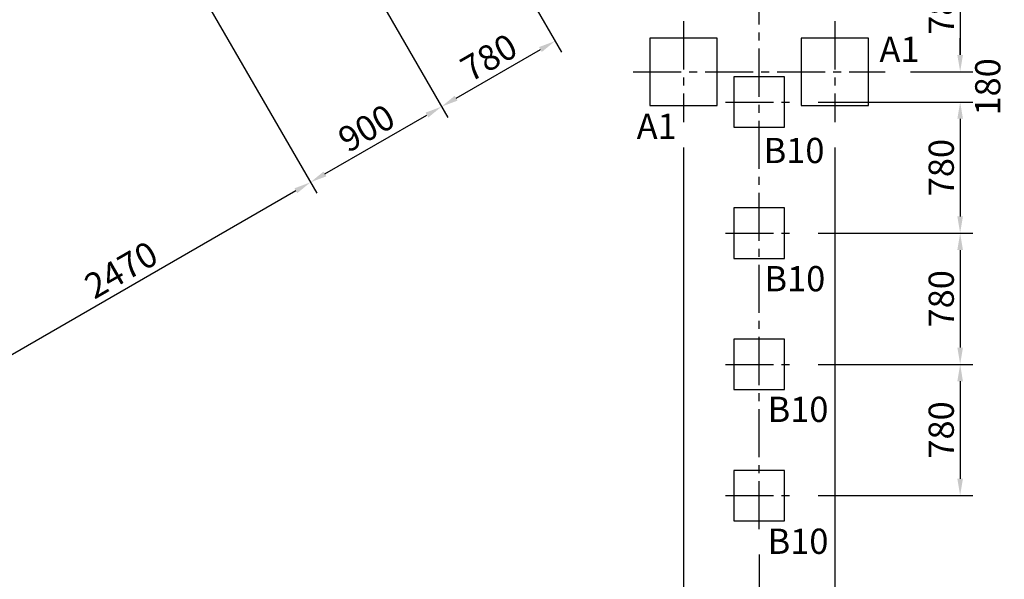
# Model space of a CAD drawing. Units: millimetres. Extents: x 0 to 21000, y 0 to 14850.
# Drawn here: x 4196 to 10050, y 5441 to 8768 of the extents above; entities that cross this region are included whole.
import ezdxf

# ---------------------------------------------------------------- set-up
doc = ezdxf.new("R2010")
doc.units = ezdxf.units.MM
doc.header["$LTSCALE"] = 15
doc.linetypes.add('CENTER2', pattern=[28.575, 19.05, -3.175, 3.175, -3.175])
doc.layers.get('DEFPOINTS').update_dxf_attribs({"lineweight": 50})
doc.layers.add('FOUND', color=71, linetype='Continuous')
doc.layers.add('P_1CENTER', color=2, linetype='CENTER2')
doc.layers.add('P_2DIM', color=6, linetype='Continuous', lineweight=25)
doc.styles.add('BIGFONT', font='simplex.shx', dxfattribs={"bigfont": 'bigfont.shx'})
doc.dimstyles.new('DIMBIGFONT$0', dxfattribs={"dimscale": 50, "dimtxt": 3, "dimasz": 2, "dimexe": 1.5, "dimexo": 3, "dimgap": 0.75, "dimtad": 1, "dimdec": 0, "dimdsep": 46, "dimtxsty": 'BIGFONT', "dimcen": 0, "dimclrd": 256, "dimclre": 256, "dimclrt": 230, "dimadec": 0, "dimazin": 0, "dimtfac": 0.6, "dimtdec": 0, "dimtofl": 0, "dimtmove": 2, "dimatfit": 3, "dimfxl": 1, "dimtvp": 1, "dimtolj": 1, "dimarcsym": 0})

# ---------------------------------------------------------------- blocks, each defined once
blk = doc.blocks.new('*D43')
at = {"layer": 'DEFPOINTS', "color": 0}
for p in [(5954.7, 9548.7), (5175.2, 9098.7), (6703.9, 8251)]:
    blk.add_point(p, dxfattribs=at)
at = {"layer": 'P_2DIM', "lineweight": -2}
for p, q in [((6029.7, 9418.8), (6741.4, 8186)), ((5250.2, 8968.8), (5962, 7736)), ((6011.1, 7851), (6617.3, 8201))]:
    blk.add_line(p, q, dxfattribs=at)
at = {"layer": 'P_2DIM'}
for points in [[(6625.6, 8186.6), (6609, 8215.4), (6703.9, 8251)], [(6002.8, 7865.4), (6019.4, 7836.6), (5924.5, 7801)]]:
    blk.add_solid(points, dxfattribs=at)
at = {"layer": 'P_2DIM', "color": 230, "insert": (6257.9, 8123.4), "char_height": 150, "attachment_point": 5, "rotation": 30, "style": 'BIGFONT'}
blk.add_mtext('\\A1;900', dxfattribs=at)
blk = doc.blocks.new('*D44')
at = {"layer": 'DEFPOINTS', "color": 0}
for p in [(5175.2, 9098.7), (2641.2, 8547.9), (3785.4, 6566)]:
    blk.add_point(p, dxfattribs=at)
at = {"layer": 'P_2DIM', "lineweight": -2}
for p, q in [((5250.2, 8968.8), (5962, 7736)), ((2716.2, 8418), (3822.9, 6501)), ((5837.9, 7751), (3872, 6616))]:
    blk.add_line(p, q, dxfattribs=at)
at = {"layer": 'P_2DIM'}
for points in [[(5846.2, 7736.6), (5829.6, 7765.4), (5924.5, 7801)], [(3863.7, 6630.4), (3880.3, 6601.6), (3785.4, 6566)]]:
    blk.add_solid(points, dxfattribs=at)
at = {"layer": 'P_2DIM', "color": 230, "insert": (4798.7, 7280.9), "char_height": 150, "attachment_point": 5, "rotation": 30, "style": 'BIGFONT'}
blk.add_mtext('\\A1;2470', dxfattribs=at)
blk = doc.blocks.new('*D45')
at = {"layer": 'DEFPOINTS', "color": 0}
for p in [(4765.4, 9208.5), (2641.2, 8547.9), (2066.8, 7650.5)]:
    blk.add_point(p, dxfattribs=at)
at = {"layer": 'P_2DIM', "lineweight": -2}
for p, q in [((4635.5, 9133.5), (2001.8, 7613)), ((2511.3, 8472.9), (1756.8, 8037.3)), ((1871.8, 7988.2), (2016.8, 7737.1))]:
    blk.add_line(p, q, dxfattribs=at)
at = {"layer": 'P_2DIM'}
for points in [[(1886.2, 7996.6), (1857.4, 7979.9), (1821.8, 8074.8)], [(2002.4, 7728.7), (2031.2, 7745.4), (2066.8, 7650.5)]]:
    blk.add_solid(points, dxfattribs=at)
at = {"layer": 'P_2DIM', "color": 230, "insert": (2041.7, 7918.9), "char_height": 150, "attachment_point": 5, "rotation": 300, "style": 'BIGFONT'}
blk.add_mtext('\\A1;490', dxfattribs=at)
blk = doc.blocks.new('*D46')
at = {"layer": 'DEFPOINTS', "color": 0}
for p in [(4315.4, 9988), (2641.2, 8547.9), (1616.8, 8429.9)]:
    blk.add_point(p, dxfattribs=at)
at = {"layer": 'P_2DIM', "lineweight": -2}
for p, q in [((4185.5, 9913), (1551.8, 8392.4)), ((2511.3, 8472.9), (1756.8, 8037.3)), ((1771.8, 8161.4), (1666.8, 8343.3))]:
    blk.add_line(p, q, dxfattribs=at)
at = {"layer": 'P_2DIM'}
for points in [[(1681.2, 8351.6), (1652.4, 8335), (1616.8, 8429.9)], [(1757.4, 8153.1), (1786.2, 8169.8), (1821.8, 8074.8)]]:
    blk.add_solid(points, dxfattribs=at)
at = {"layer": 'P_2DIM', "color": 230, "insert": (1819.5, 8311.4), "char_height": 150, "attachment_point": 5, "rotation": 300, "style": 'BIGFONT'}
blk.add_mtext('\\A1;410', dxfattribs=at)
blk = doc.blocks.new('*D64')
at = {"layer": 'DEFPOINTS', "color": 0}
for p in [(8142.9, 8158.5), (8592.9, 5738.5), (8592.9, 4989.7)]:
    blk.add_point(p, dxfattribs=at)
at = {"layer": 'P_2DIM', "lineweight": -2}
for p, q in [((8142.9, 8008.5), (8142.9, 4914.7)), ((8592.9, 5588.5), (8592.9, 4914.7)), ((8242.9, 4989.7), (8492.9, 4989.7))]:
    blk.add_line(p, q, dxfattribs=at)
at = {"layer": 'P_2DIM'}
for points in [[(8242.9, 5006.4), (8242.9, 4973), (8142.9, 4989.7)], [(8492.9, 4973), (8492.9, 5006.4), (8592.9, 4989.7)]]:
    blk.add_solid(points, dxfattribs=at)
at = {"layer": 'P_2DIM', "color": 230, "insert": (8367.9, 5112.4), "char_height": 150, "attachment_point": 5, "style": 'BIGFONT'}
blk.add_mtext('\\A1;450', dxfattribs=at)
blk = doc.blocks.new('*D65')
at = {"layer": 'DEFPOINTS', "color": 0}
for p in [(9042.9, 8158.5), (8592.9, 5738.5), (9042.9, 4989.7)]:
    blk.add_point(p, dxfattribs=at)
at = {"layer": 'P_2DIM', "lineweight": -2}
for p, q in [((9042.9, 8008.5), (9042.9, 4914.7)), ((8592.9, 5588.5), (8592.9, 4914.7)), ((8692.9, 4989.7), (8942.9, 4989.7))]:
    blk.add_line(p, q, dxfattribs=at)
at = {"layer": 'P_2DIM'}
for points in [[(8692.9, 5006.4), (8692.9, 4973), (8592.9, 4989.7)], [(8942.9, 4973), (8942.9, 5006.4), (9042.9, 4989.7)]]:
    blk.add_solid(points, dxfattribs=at)
at = {"layer": 'P_2DIM', "color": 230, "insert": (8808.6, 5112.4), "char_height": 150, "attachment_point": 5, "style": 'BIGFONT'}
blk.add_mtext('\\A1;450', dxfattribs=at)
blk = doc.blocks.new('*D66')
at = {"layer": 'DEFPOINTS', "color": 0}
for p in [(8942.9, 9238.1), (9342.9, 8458.5), (9787.9, 8458.5)]:
    blk.add_point(p, dxfattribs=at)
at = {"layer": 'P_2DIM', "lineweight": -2}
for p, q in [((9092.9, 9238.1), (9862.9, 9238.1)), ((9787.9, 9138.1), (9787.9, 8558.5)), ((9492.9, 8458.5), (9862.9, 8458.5))]:
    blk.add_line(p, q, dxfattribs=at)
at = {"layer": 'P_2DIM'}
for points in [[(9804.5, 9138.1), (9771.2, 9138.1), (9787.9, 9238.1)], [(9771.2, 8558.5), (9804.5, 8558.5), (9787.9, 8458.5)]]:
    blk.add_solid(points, dxfattribs=at)
at = {"layer": 'P_2DIM', "color": 230, "insert": (9675.4, 8848.3), "char_height": 150, "attachment_point": 5, "rotation": 90, "style": 'BIGFONT'}
blk.add_mtext('\\A1;780', dxfattribs=at)
blk = doc.blocks.new('*D67')
at = {"layer": 'DEFPOINTS', "color": 0}
for p in [(9342.9, 8458.5), (8792.9, 8278.5), (9787.9, 8278.5)]:
    blk.add_point(p, dxfattribs=at)
at = {"layer": 'P_2DIM', "lineweight": -2}
for p, q in [((9787.9, 8558.5), (9787.9, 8658.5)), ((9492.9, 8458.5), (9862.9, 8458.5)), ((8942.9, 8278.5), (9862.9, 8278.5)), ((9787.9, 8178.5), (9787.9, 8078.5))]:
    blk.add_line(p, q, dxfattribs=at)
at = {"layer": 'P_2DIM'}
for points in [[(9771.2, 8558.5), (9804.5, 8558.5), (9787.9, 8458.5)], [(9804.5, 8178.5), (9771.2, 8178.5), (9787.9, 8278.5)]]:
    blk.add_solid(points, dxfattribs=at)
at = {"layer": 'P_2DIM', "color": 230, "insert": (9952, 8368.5), "char_height": 150, "attachment_point": 5, "rotation": 90, "style": 'BIGFONT'}
blk.add_mtext('\\A1;180', dxfattribs=at)
blk = doc.blocks.new('*D68')
at = {"layer": 'DEFPOINTS', "color": 0}
for p in [(8792.9, 8278.5), (8792.9, 7498.5), (9787.9, 7498.5)]:
    blk.add_point(p, dxfattribs=at)
at = {"layer": 'P_2DIM', "lineweight": -2}
for p, q in [((8942.9, 8278.5), (9862.9, 8278.5)), ((9787.9, 8178.5), (9787.9, 7598.5)), ((8942.9, 7498.5), (9862.9, 7498.5))]:
    blk.add_line(p, q, dxfattribs=at)
at = {"layer": 'P_2DIM'}
for points in [[(9804.5, 8178.5), (9771.2, 8178.5), (9787.9, 8278.5)], [(9771.2, 7598.5), (9804.5, 7598.5), (9787.9, 7498.5)]]:
    blk.add_solid(points, dxfattribs=at)
at = {"layer": 'P_2DIM', "color": 230, "insert": (9675.4, 7888.5), "char_height": 150, "attachment_point": 5, "rotation": 90, "style": 'BIGFONT'}
blk.add_mtext('\\A1;780', dxfattribs=at)
blk = doc.blocks.new('*D69')
at = {"layer": 'DEFPOINTS', "color": 0}
for p in [(8792.9, 7498.5), (8792.9, 6718.5), (9787.9, 6718.5)]:
    blk.add_point(p, dxfattribs=at)
at = {"layer": 'P_2DIM', "lineweight": -2}
for p, q in [((8942.9, 7498.5), (9862.9, 7498.5)), ((9787.9, 7398.5), (9787.9, 6818.5)), ((8942.9, 6718.5), (9862.9, 6718.5))]:
    blk.add_line(p, q, dxfattribs=at)
at = {"layer": 'P_2DIM'}
for points in [[(9804.5, 7398.5), (9771.2, 7398.5), (9787.9, 7498.5)], [(9771.2, 6818.5), (9804.5, 6818.5), (9787.9, 6718.5)]]:
    blk.add_solid(points, dxfattribs=at)
at = {"layer": 'P_2DIM', "color": 230, "insert": (9675.4, 7108.5), "char_height": 150, "attachment_point": 5, "rotation": 90, "style": 'BIGFONT'}
blk.add_mtext('\\A1;780', dxfattribs=at)
blk = doc.blocks.new('*D70')
at = {"layer": 'DEFPOINTS', "color": 0}
for p in [(8792.9, 6718.5), (8792.9, 5938.5), (9787.9, 5938.5)]:
    blk.add_point(p, dxfattribs=at)
at = {"layer": 'P_2DIM', "lineweight": -2}
for p, q in [((8942.9, 6718.5), (9862.9, 6718.5)), ((9787.9, 6618.5), (9787.9, 6038.5)), ((8942.9, 5938.5), (9862.9, 5938.5))]:
    blk.add_line(p, q, dxfattribs=at)
at = {"layer": 'P_2DIM'}
for points in [[(9804.5, 6618.5), (9771.2, 6618.5), (9787.9, 6718.5)], [(9771.2, 6038.5), (9804.5, 6038.5), (9787.9, 5938.5)]]:
    blk.add_solid(points, dxfattribs=at)
at = {"layer": 'P_2DIM', "color": 230, "insert": (9675.4, 6328.5), "char_height": 150, "attachment_point": 5, "rotation": 90, "style": 'BIGFONT'}
blk.add_mtext('\\A1;780', dxfattribs=at)
blk = doc.blocks.new('*D71')
at = {"layer": 'DEFPOINTS', "color": 0}
for p in [(8142.9, 8158.5), (9042.9, 8158.5), (9042.9, 4660.3)]:
    blk.add_point(p, dxfattribs=at)
at = {"layer": 'P_2DIM', "lineweight": -2}
for p, q in [((8142.9, 8008.5), (8142.9, 4585.3)), ((9042.9, 8008.5), (9042.9, 4585.3)), ((8242.9, 4660.3), (8942.9, 4660.3))]:
    blk.add_line(p, q, dxfattribs=at)
at = {"layer": 'P_2DIM'}
for points in [[(8242.9, 4676.9), (8242.9, 4643.6), (8142.9, 4660.3)], [(8942.9, 4643.6), (8942.9, 4676.9), (9042.9, 4660.3)]]:
    blk.add_solid(points, dxfattribs=at)
at = {"layer": 'P_2DIM', "color": 230, "insert": (8592.9, 4772.8), "char_height": 150, "attachment_point": 5, "style": 'BIGFONT'}
blk.add_mtext('\\A1;900', dxfattribs=at)
blk = doc.blocks.new('*D72')
at = {"layer": 'DEFPOINTS', "color": 0}
for p in [(6429.7, 10284.9), (5954.7, 9548.7), (7379, 8640.7)]:
    blk.add_point(p, dxfattribs=at)
at = {"layer": 'P_2DIM', "lineweight": -2}
for p, q in [((6504.7, 10155), (7416.5, 8575.8)), ((6029.7, 9418.8), (6741.4, 8186)), ((6790.5, 8301), (7292.4, 8590.7))]:
    blk.add_line(p, q, dxfattribs=at)
at = {"layer": 'P_2DIM'}
for points in [[(7300.7, 8576.3), (7284, 8605.2), (7379, 8640.7)], [(6782.2, 8315.4), (6798.8, 8286.6), (6703.9, 8251)]]:
    blk.add_solid(points, dxfattribs=at)
at = {"layer": 'P_2DIM', "color": 3, "insert": (6985.2, 8543.3), "char_height": 150, "attachment_point": 5, "rotation": 30, "style": 'BIGFONT'}
blk.add_mtext('\\A1;780', dxfattribs=at)
blk = doc.blocks.new('*D73')
at = {"layer": 'DEFPOINTS', "color": 0}
for p in [(4315.4, 9988), (4765.4, 9208.5), (1809.7, 7502.1)]:
    blk.add_point(p, dxfattribs=at)
at = {"layer": 'P_2DIM', "lineweight": -2}
for p, q in [((4185.5, 9913), (1294.8, 8244)), ((4635.5, 9133.5), (1744.8, 7464.6)), ((1409.7, 8194.9), (1759.7, 7588.7))]:
    blk.add_line(p, q, dxfattribs=at)
at = {"layer": 'P_2DIM'}
for points in [[(1424.2, 8203.2), (1395.3, 8186.5), (1359.7, 8281.5)], [(1745.3, 7580.3), (1774.2, 7597), (1809.7, 7502.1)]]:
    blk.add_solid(points, dxfattribs=at)
at = {"layer": 'P_2DIM', "color": 230, "insert": (1682.2, 7948), "char_height": 150, "attachment_point": 5, "rotation": 300, "style": 'BIGFONT'}
blk.add_mtext('\\A1;900', dxfattribs=at)

msp = doc.modelspace()

# ---------------------------------------------------------------- linework, layer by layer
at = {"layer": 'FOUND'}
for points in [[(7942.9, 8658.5), (7942.9, 8258.5), (8342.9, 8258.5), (8342.9, 8658.5)], [(8842.9, 8658.5), (8842.9, 8258.5), (9242.9, 8258.5), (9242.9, 8658.5)], [(8742.9, 8428.5), (8442.9, 8428.5), (8442.9, 8128.5), (8742.9, 8128.5)], [(8742.9, 7648.5), (8442.9, 7648.5), (8442.9, 7348.5), (8742.9, 7348.5)], [(8742.9, 6868.5), (8442.9, 6868.5), (8442.9, 6568.5), (8742.9, 6568.5)], [(8742.9, 6088.5), (8442.9, 6088.5), (8442.9, 5788.5), (8742.9, 5788.5)]]:
    msp.add_lwpolyline(points, close=True, dxfattribs=at)
at = {"layer": 'P_1CENTER'}
for p, q in [((8592.9, 5738.5), (8592.9, 9587.8)), ((8142.9, 8758.5), (8142.9, 8158.5)), ((9042.9, 8758.5), (9042.9, 8158.5)), ((7842.9, 8458.5), (9342.9, 8458.5)), ((8392.9, 8278.5), (8792.9, 8278.5)), ((8392.9, 7498.5), (8792.9, 7498.5)), ((8392.9, 6718.5), (8792.9, 6718.5)), ((8392.9, 5938.5), (8792.9, 5938.5))]:
    msp.add_line(p, q, dxfattribs=at)

# ---------------------------------------------------------------- texts
at = {"layer": 'FOUND', "style": 'BIGFONT'}
for s, p in [('A1', (9308.1, 8516.9)), ('A1', (7864.6, 8059.5)), ('B10', (8619.5, 7915.3)), ('B10', (8624.3, 7153)), ('B10', (8643.1, 6376.1)), ('B10', (8643.1, 5591.8))]:
    msp.add_text(s, height=150, dxfattribs=at).set_placement(p)

# ---------------------------------------------------------------- dimensions: what is measured, and where the dimension line sits
at = {"layer": 'P_2DIM'}
dim = msp.add_linear_dim(base=(7379, 8640.7), p1=(5954.7, 9548.7), p2=(6429.7, 10284.9), angle=30, dimstyle='DIMBIGFONT$0', override={"dimrnd": 10, "dimclrt": 3}, dxfattribs=at)
dim.commit()
dim.dimension.update_dxf_attribs({"geometry": '*D72', "text_midpoint": (6985.2, 8543.3)})
for base, p1, p2, angle, picture, middle in [((1809.7, 7502.1), (4315.4, 9988), (4765.4, 9208.5), 120, '*D73', (1682.2, 7948)), ((6703.9, 8251), (5175.2, 9098.7), (5954.7, 9548.7), 30, '*D43', (6257.9, 8123.4)), ((2066.8, 7650.5), (2641.2, 8547.9), (4765.4, 9208.5), 120, '*D45', (2041.7, 7918.9)), ((9787.9, 8458.5), (8942.9, 9238.1), (9342.9, 8458.5), 90, '*D66', (9675.4, 8848.3)), ((3785.4, 6566), (5175.2, 9098.7), (2641.2, 8547.9), 30, '*D44', (4798.7, 7280.9)), ((9787.9, 7498.5), (8792.9, 8278.5), (8792.9, 7498.5), 90, '*D68', (9675.4, 7888.5)), ((9787.9, 6718.5), (8792.9, 7498.5), (8792.9, 6718.5), 90, '*D69', (9675.4, 7108.5)), ((9787.9, 5938.5), (8792.9, 6718.5), (8792.9, 5938.5), 90, '*D70', (9675.4, 6328.5))]:
    dim = msp.add_linear_dim(base=base, p1=p1, p2=p2, angle=angle, dimstyle='DIMBIGFONT$0', dxfattribs=at)
    dim.commit()
    dim.dimension.update_dxf_attribs({"geometry": picture, "text_midpoint": middle})
for base, p1, p2, angle, picture, middle in [((1616.8, 8429.9), (2641.2, 8547.9), (4315.4, 9988), 120, '*D46', (1819.5, 8311.4)), ((9787.9, 8278.5), (9342.9, 8458.5), (8792.9, 8278.5), 90, '*D67', (9952, 8368.5))]:
    dim = msp.add_linear_dim(base=base, p1=p1, p2=p2, angle=angle, dimstyle='DIMBIGFONT$0', dxfattribs=at)
    dim.commit()
    dim.dimension.update_dxf_attribs({"geometry": picture, "text_midpoint": middle, "dimtype": 160})
for base, p1, p2, picture, middle in [((8592.9, 4989.7), (8142.9, 8158.5), (8592.9, 5738.5), '*D64', (8367.9, 5112.4)), ((9042.9, 4989.7), (8592.9, 5738.5), (9042.9, 8158.5), '*D65', (8808.6, 5112.4))]:
    dim = msp.add_linear_dim(base=base, p1=p1, p2=p2, dimstyle='DIMBIGFONT$0', dxfattribs=at)
    dim.commit()
    dim.dimension.update_dxf_attribs({"geometry": picture, "text_midpoint": middle, "dimtype": 160})
dim = msp.add_linear_dim(base=(9042.9, 4660.3), p1=(8142.9, 8158.5), p2=(9042.9, 8158.5), dimstyle='DIMBIGFONT$0', dxfattribs=at)
dim.commit()
dim.dimension.update_dxf_attribs({"geometry": '*D71', "text_midpoint": (8592.9, 4772.8)})

doc.saveas('drawing.dxf')
